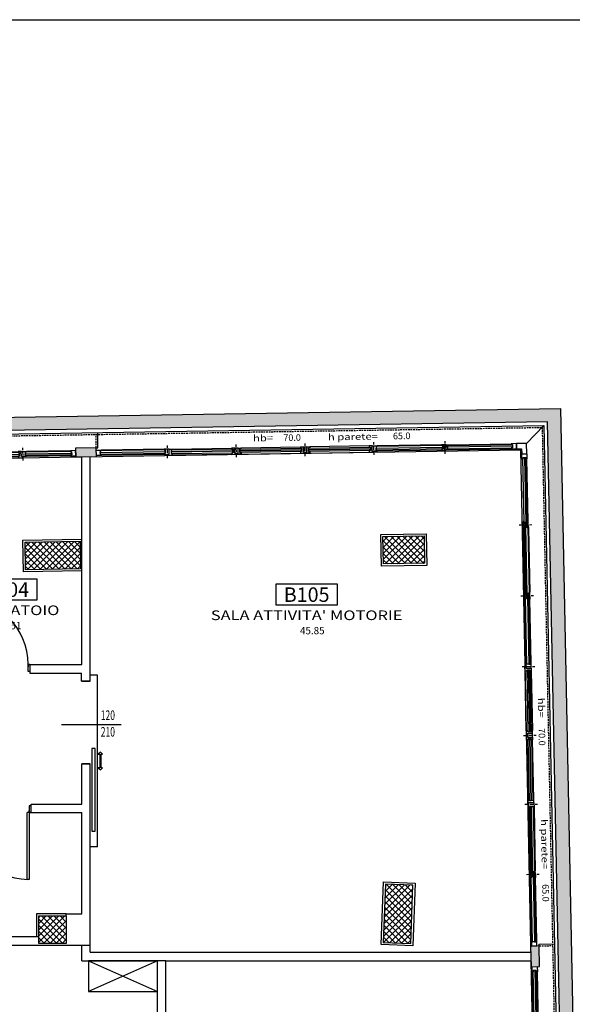
# Model space of a CAD drawing. Units: millimetres. Extents: x 1268 to 13723, y 3039 to 15219.
# Drawn here: x 11247 to 12050, y 7682 to 9112 of the extents above; entities that cross this region are included whole.
import ezdxf
from ezdxf.enums import TextEntityAlignment as Align

# ---------------------------------------------------------------- set-up
doc = ezdxf.new("R2010")
doc.units = ezdxf.units.MM
doc.linetypes.add('HIDDEN', pattern=[0.375, 0.25, -0.125])
for name, color, linetype in [('0-arr attesa', 150, 'Continuous'), ('0-infissi', 13, 'Continuous'), ('0-infissi sez', 3, 'Continuous'), ('0-infissi sottile 09', 9, 'Continuous'), ('0-lamelle frangisole CAMP', 31, 'Continuous'), ('0-lamelle frangisole VISTA', 34, 'Continuous'), ('0-muri', 5, 'Continuous'), ('0-strutt_TRATTEGGIO', 251, 'Continuous'), ('0-struttura intonaco', 5, 'Continuous'), ('0-struttura pilastri', 7, 'Continuous'), ('0-text 2', 13, 'Continuous'), ('0-viste sott 05', 11, 'Continuous'), ('0-viste sottile', 8, 'Continuous'), ('1 - CAMPITURE solid', 253, 'Continuous'), ('ASSI PORTE50', 2, 'Continuous'), ('eDESTUSO 50 PE', 5, 'Continuous'), ('eNUM_VANI50PE', 3, 'Continuous'), ('eSUPERF50PE', 4, 'Continuous'), ('ETICHETTA 50 stanze', 4, 'Continuous'), ('muri modificati', 5, 'Continuous'), ('PORTE50', 2, 'Continuous'), ('PORTE50_sott', 8, 'Continuous'), ('QUOTE PORTE50', 4, 'Continuous')]:
    doc.layers.add(name, color=color, linetype=linetype)
doc.styles.add('1', font='simplex.shx', dxfattribs={"width": 0.8})
doc.styles.add('Dest uso', font='simplex.shx', dxfattribs={"width": 1.25, "height": 20})
doc.styles.get("Standard").update_dxf_attribs({"font": 'ARIAL.TTF'})
pattern_1 = [(45, (4007.072, 7572.917), (-4.490128, 4.490128), []), (135, (4007.072, 7572.917), (-4.490128, -4.490128), [])]

# ---------------------------------------------------------------- blocks, each defined once
blk = doc.blocks.new('porta SS120 - 12.5')
at = {"linetype": 'Continuous'}
blk.add_lwpolyline([(-97.8, -2), (-217.8, -2), (-217.8, -7), (-97.8, -7)], close=True, dxfattribs=at)
at = {"layer": '0-muri'}
for p, q in [((-120, 0), (-120, 12.5)), ((0, 0), (0, 12.5))]:
    blk.add_line(p, q, dxfattribs=at)
at = {"layer": 'PORTE50_sott'}
for p, q in [((-240.5, -10.3), (-240.5, 0)), ((-240.5, -10.3), (8.5, -10.3)), ((8.5, -10.3), (8.5, 0))]:
    blk.add_line(p, q, dxfattribs=at)
blk.add_lwpolyline([(-106, -15.6), (-106, -17.6), (-103, -14.6), (-106, -11.6), (-106, -13.6), (-126, -13.6), (-126, -11.6), (-129, -14.6), (-126, -17.6), (-126, -15.6)], close=True, dxfattribs=at)
blk = doc.blocks.new('*U28')
at = {"layer": 'ASSI PORTE50'}
blk.add_line((0, -43.3), (0, 43.3), dxfattribs=at)
at = {"layer": 'QUOTE PORTE50', "style": '1', "width": 0.65, "flags": 4}
for tag, p in [('ALT', (-11.9, -24.1)), ('LAR', (12.2, -24.1))]:
    blk.add_attdef(tag, text='', height=14, rotation=270, dxfattribs=at).set_placement(p, align=Align.MIDDLE)
blk = doc.blocks.new('PORTE 1 ANTA 50')
for p, q in [((-48.5, 102), (-45.5, 102)), ((-48.5, 5), (-48.5, 102)), ((-45.5, 102), (-45.5, 5)), ((-51.25, 5), (-48.5, 5)), ((-48.5, 5), (-45.5, 5)), ((-48.5, 5), (-48.5, 2)), ((51.25, 5), (48.5, 5)), ((48.5, 5), (48.5, 2))]:
    blk.add_line(p, q)
for points in [[(-48.5, 5), (-51.25, 5), (-51.25, -5), (-48.5, -5)], [(48.5, 5), (51.25, 5), (51.25, -5), (48.5, -5)]]:
    blk.add_lwpolyline(points, close=True)
blk.add_arc((-48.5, 5), 97, 0, 88.99138)
blk = doc.blocks.new('Etichetta stanze 50PE')
at = {"layer": 'eNUM_VANI50PE'}
blk.add_lwpolyline([(-45, 10.9), (-45, -19.1), (45, -19.1), (45, 10.9)], close=True, dxfattribs=at)
at = {"layer": 'eDESTUSO 50 PE', "style": 'Dest uso', "width": 1.25}
blk.add_attdef('BBBB', text='', height=14, dxfattribs=at).set_placement((0, -34.1), align=Align.MIDDLE_CENTER)
at = {"layer": 'eNUM_VANI50PE'}
blk.add_attdef('N°', text='', height=20, dxfattribs=at).set_placement((0, -4.1), align=Align.MIDDLE_CENTER)
at = {"layer": 'eSUPERF50PE', "style": 'Dest uso'}
blk.add_attdef('S0.00', text='', height=10.5, dxfattribs=at).set_placement((8.2, -56.4), align=Align.MIDDLE_CENTER)
blk = doc.blocks.new('Etichetta hb')
at = {"style": 'Dest uso', "width": 1.25}
blk.add_text('hb=', height=8, dxfattribs=at).set_placement((13.3, 0), align=Align.CENTER)
at = {"style": 'Dest uso'}
blk.add_attdef('00.00', text='', height=8, dxfattribs=at).set_placement((48.5, 4), align=Align.MIDDLE_CENTER)
blk = doc.blocks.new('A$C3EB40C2C')
at = {"style": 'Dest uso', "width": 1.25}
blk.add_text('h parete=', height=9.6, dxfattribs=at).set_placement((44.9, 0), align=Align.CENTER)
at = {"style": 'Dest uso'}
blk.add_attdef('00.00', text='', height=9.6, dxfattribs=at).set_placement((115.8, 4.8), align=Align.MIDDLE_CENTER)
blk = doc.blocks.new('A$C547400A9')
for points in [[(5.8, -7.5), (5.8, -5.9), (4.1, -5.9), (4.1, -0.9), (5.8, -0.9), (5.8, 1.5), (0, 1.5), (0, 0), (1.5, 0), (1.5, -7.5), (5.8, -7.5)], [(92.2, -7.5), (92.2, -5.9), (93.9, -5.9), (93.9, -0.9), (92.2, -0.9), (92.2, 1.5), (98, 1.5), (98, 0), (96.5, 0), (96.5, -7.5), (92.2, -7.5)]]:
    blk.add_lwpolyline(points, close=True)
at = {"layer": '0-infissi sez'}
for points in [[(93.9, -0.9), (93.9, -3.4), (4.1, -3.4), (4.1, -0.9)], [(93.9, -3.4), (93.9, -5.9), (4.1, -5.9), (4.1, -3.4)]]:
    blk.add_lwpolyline(points, close=True, dxfattribs=at)
at = {"layer": '0-infissi sottile 09', "color": 251, "linetype": 'HIDDEN', "ltscale": 20}
for p, q in [((-1, 5.6), (-1, -12.8)), ((99, 5.6), (99, -12.8))]:
    blk.add_line(p, q, dxfattribs=at)
at = {"layer": '0-infissi sottile 09'}
for p, q in [((92.2, 1.5), (5.8, 1.5)), ((5.8, -7.5), (92.2, -7.5))]:
    blk.add_line(p, q, dxfattribs=at)
blk = doc.blocks.new('A$C2F4F5C0C')
blk.add_lwpolyline([(-7.5, -7.5), (-7.5, -6.5), (-5.8, -6.5), (-5.8, -1.5), (-7.5, -1.5), (-7.5, 0), (0, 0), (0, 0), (0, 0), (0, -7.5), (-7.5, -7.5)], close=True)
blk = doc.blocks.new('A$C5A8B6FB5')
blk.add_lwpolyline([(0, 0), (-5, 0), (-5, 0), (-5, 0), (-5, -7.5), (0, -7.5)], close=True)
blk = doc.blocks.new('A$C2614742F')
for points in [[(-5, 0), (-5, 1), (-3.3, 1), (-3.3, 6), (-5, 6), (-5, 7.5), (-1.2, 7.5), (-1.2, 7.5), (-1.2, 7.5), (-1.2, 0), (-5, 0)], [(1.5, 7.5), (-1.5, 7.5), (-1.5, 7.5), (-1.5, 7.5), (-1.5, 0), (1.5, 0)], [(5, 0), (5, 1), (3.3, 1), (3.3, 6), (5, 6), (5, 7.5), (1.2, 7.5), (1.2, 7.5), (1.2, 7.5), (1.2, 0), (5, 0)]]:
    blk.add_lwpolyline(points, close=True)
at = {"layer": '0-infissi sottile 09', "color": 251, "linetype": 'HIDDEN', "ltscale": 20}
blk.add_line((0, 13.1), (0, -5.3), dxfattribs=at)
blk = doc.blocks.new('A$C480F58F2')
for p, q in [((1, -0.45), (0, 0)), ((0, -0.45), (1, 0))]:
    blk.add_line(p, q)
blk.add_lwpolyline([(0, -0.45), (1, -0.45), (1, 0), (0, 0)], close=True)

msp = doc.modelspace()

# ---------------------------------------------------------------- hatches: boundary and pattern name
at = {"layer": '0-lamelle frangisole CAMP', "linetype": 'Continuous'}
msp.add_hatch(color=256, dxfattribs=at).paths.add_polyline_path([(12048.19, 6834.91), (12013.94, 8527.51), (10158.81, 8498.19), (10158.82, 8239.16), (10139.82, 8239.16), (10139.81, 8516.89), (12032.55, 8546.8), (12067.58, 6815.91), (10144.81, 6815.91), (10144.81, 6989.42), (10163.81, 6989.42), (10163.81, 6834.91), (12046.12, 6834.91)])
at = {"layer": '0-strutt_TRATTEGGIO'}
h = msp.add_hatch(dxfattribs=at)
h.set_pattern_fill('ANSI37', color=256, scale=2, style=0)
h.set_pattern_definition(pattern_1)
h.paths.add_polyline_path([(11254.42, 8352.7), (11334.41, 8353.98), (11335.05, 8313.99), (11255.06, 8312.71)])
h = msp.add_hatch(dxfattribs=at)
h.set_pattern_fill('ANSI37', color=256, scale=2, style=0)
h.set_pattern_definition(pattern_1)
h.paths.add_polyline_path([(11774.68, 8361.03), (11834.67, 8361.99), (11835.31, 8321.99), (11775.32, 8321.03)])
h = msp.add_hatch(dxfattribs=at)
h.set_pattern_fill('ANSI37', color=256, scale=2, style=0)
h.set_pattern_definition(pattern_1)
h.paths.add_polyline_path([(11775.11, 7771.21), (11815.08, 7769.74), (11818.19, 7854.68), (11778.22, 7856.15)])
h = msp.add_hatch(dxfattribs=at)
h.set_pattern_fill('ANSI37', color=256, scale=2, style=0)
h.set_pattern_definition([(45, (3927.072, 7572.921), (-4.490128, 4.490128), []), (135, (3927.072, 7572.921), (-4.490128, -4.490128), [])])
h.paths.add_polyline_path([(11274.34, 7809.89), (11314.34, 7809.89), (11314.34, 7769.89), (11274.34, 7769.89)])
at = {"layer": '1 - CAMPITURE solid', "linetype": 'Continuous'}
for points in [[(11357.96, 8485.86), (11357.9, 8489.63), (11327.91, 8489.16), (11327.97, 8485.38), (11327.97, 8485.38), (11328.05, 8480.1), (11328.05, 8480.1), (11328.1, 8476.66), (11358.1, 8477.14), (11358.05, 8480.57), (11358.04, 8480.57), (11357.96, 8485.86)], [(11998.67, 7736.32), (12002.44, 7736.4), (12001.84, 7766.39), (11998.06, 7766.31), (11998.06, 7766.31), (11992.78, 7766.2), (11992.78, 7766.21), (11989.34, 7766.14), (11989.95, 7736.14), (11993.38, 7736.21), (11993.38, 7736.22), (11998.67, 7736.32)]]:
    msp.add_hatch(color=256, dxfattribs=at).paths.add_polyline_path(points)

# ---------------------------------------------------------------- linework, layer by layer
msp.add_line((1303.11, 9111.53), (13688.41, 9111.53))
at = {"layer": '0-infissi'}
msp.add_lwpolyline([(11983.57, 8496.02), (11968.57, 8495.79), (11968.69, 8488.29), (11976.22, 8488.41), (11976.38, 8480.87), (11983.88, 8481.03), (11983.57, 8496.02)], close=True, dxfattribs=at)
at = {"layer": '0-infissi sez', "linetype": 'Continuous'}
for points in [[(11868.38, 8493.2), (11962.75, 8494.69), (11962.79, 8492.19), (11868.41, 8490.7)], [(11322.14, 8484.57), (11254.8, 8483.51), (11254.84, 8481.01), (11322.18, 8482.07)], [(11254.84, 8481.01), (11322.18, 8482.07), (11322.22, 8479.57), (11254.88, 8478.51)], [(11458.19, 8486.72), (11363.81, 8485.23), (11363.85, 8482.73), (11458.23, 8484.22)], [(11363.85, 8482.73), (11458.23, 8484.22), (11458.27, 8481.72), (11363.89, 8480.23)], [(11861.7, 8493.1), (11764.82, 8491.57), (11764.86, 8489.07), (11861.74, 8490.6)], [(11764.86, 8489.07), (11861.74, 8490.6), (11861.78, 8488.1), (11764.9, 8486.57)], [(11962.79, 8492.19), (11868.41, 8490.7), (11868.45, 8488.2), (11962.83, 8489.7)], [(11980.49, 8475.12), (11982.39, 8381.34), (11979.89, 8381.29), (11977.99, 8475.07)], [(11984.89, 8381.39), (11982.99, 8475.17), (11980.49, 8475.12), (11982.39, 8381.34)], [(11984.48, 8278.39), (11982.53, 8374.67), (11980.03, 8374.62), (11981.98, 8278.34)], [(11985.03, 8374.72), (11986.97, 8278.44), (11984.48, 8278.39), (11982.53, 8374.67)], [(11984.61, 8271.72), (11986.56, 8175.44), (11984.06, 8175.39), (11982.11, 8271.67)], [(11989.06, 8175.49), (11987.11, 8271.77), (11984.61, 8271.72), (11986.56, 8175.44)], [(11992.66, 7873.78), (11990.74, 7968.81), (11988.24, 7968.76), (11990.16, 7873.73)], [(11993.24, 7968.86), (11995.16, 7873.83), (11992.66, 7873.78), (11990.74, 7968.81)], [(11992.8, 7867.11), (11994.72, 7772.08), (11992.22, 7772.03), (11990.3, 7867.06)], [(11997.22, 7772.13), (11995.3, 7867.16), (11992.8, 7867.11), (11994.72, 7772.08)], [(11995.56, 7730.42), (11997.42, 7638.49), (11994.92, 7638.44), (11993.06, 7730.37)], [(11999.92, 7638.54), (11998.06, 7730.47), (11995.56, 7730.42), (11997.42, 7638.49)]]:
    msp.add_lwpolyline(points, close=True, dxfattribs=at)
at = {"layer": '0-infissi sottile 09'}
for p, q in [((11870.01, 8494.23), (11961.09, 8495.67)), ((10286.81, 8460.21), (11974.75, 8486.88)), ((11320.47, 8485.54), (11256.44, 8484.53)), ((11456.52, 8487.69), (11365.45, 8486.26)), ((11456.64, 8480.2), (11365.56, 8478.76)), ((11860.03, 8494.07), (11766.46, 8492.59)), ((11860.15, 8486.57), (11766.58, 8485.09)), ((11870.13, 8486.73), (11961.2, 8488.17)), ((11974.75, 8486.88), (11976.22, 8488.41)), ((11974.75, 8486.88), (12007.37, 6874.91)), ((11320.59, 8478.05), (11256.56, 8477.03)), ((11985.86, 8383.06), (11984.03, 8473.54)), ((11978.56, 8372.94), (11980.44, 8279.96)), ((11986.06, 8373.09), (11987.94, 8280.12)), ((11982.53, 8177.01), (11980.64, 8269.99)), ((11990.02, 8177.17), (11988.14, 8270.14)), ((11986.77, 7967.08), (11988.63, 7875.35)), ((11994.27, 7967.23), (11996.13, 7875.51)), ((11990.69, 7773.65), (11988.83, 7865.38)), ((11998.19, 7773.81), (11996.33, 7865.53)), ((11993.39, 7640.06), (11991.6, 7728.69)), ((12000.89, 7640.22), (11999.1, 7728.84))]:
    msp.add_line(p, q, dxfattribs=at)
at = {"layer": '0-lamelle frangisole VISTA'}
msp.add_lwpolyline([(12048.19, 6834.91), (12013.94, 8527.51), (10158.81, 8498.19), (10158.82, 8239.16), (10139.82, 8239.16), (10139.81, 8516.89), (12032.55, 8546.8), (12067.58, 6815.91), (10144.81, 6815.91), (10144.81, 6989.42), (10163.81, 6989.42), (10163.81, 6834.91), (12046.12, 6834.91)], close=True, dxfattribs=at)
at = {"layer": '0-muri'}
for p, q in [((11336.85, 8174.89), (11336.85, 8476.8)), ((11349.35, 8150.96), (11349.35, 8477)), ((11261.61, 8174.89), (11336.85, 8174.89)), ((11261.61, 8162.39), (11336.75, 8162.39)), ((11336.75, 8150.96), (11336.75, 8162.39)), ((11336.75, 8150.96), (11349.25, 8150.96)), ((11336.85, 7972.39), (11336.85, 8030.96)), ((11336.85, 8030.96), (11349.35, 8030.96)), ((11349.35, 7757.39), (11349.35, 8030.96)), ((11263.12, 7972.39), (11336.85, 7972.39)), ((11263.12, 7959.89), (11263.12, 7972.39)), ((11263.12, 7959.89), (11336.85, 7959.89)), ((11336.85, 7812.89), (11336.85, 7959.89)), ((11314.34, 7812.89), (11336.85, 7812.89)), ((11314.34, 7809.89), (11314.34, 7812.89)), ((11045.97, 7779.89), (11274.34, 7779.89)), ((10797.17, 7767.39), (11336.85, 7767.39)), ((11336.85, 7744.89), (11336.85, 7767.39)), ((11336.85, 7767.39), (11349.35, 7767.39)), ((11459.33, 7744.89), (11446.83, 7744.89))]:
    msp.add_line(p, q, dxfattribs=at)
at = {"layer": '0-muri', "linetype": 'Continuous'}
for p, q in [((11261.61, 8174.89), (11261.61, 8162.39)), ((11349.35, 7757.39), (11989.52, 7757.39)), ((11336.85, 7744.89), (11446.83, 7744.89)), ((11459.33, 7744.89), (11989.77, 7744.89))]:
    msp.add_line(p, q, dxfattribs=at)
at = {"layer": '0-muri'}
for points in [[(11357.9, 8489.63), (11327.91, 8489.16), (11328.1, 8476.66), (11358.1, 8477.14)], [(12002.44, 7736.4), (12001.84, 7766.39), (11989.34, 7766.14), (11989.95, 7736.14)]]:
    msp.add_lwpolyline(points, close=True, dxfattribs=at)
at = {"layer": '0-struttura intonaco'}
for points in [[(11336.85, 8311.01), (11252.11, 8309.66), (11251.37, 8355.65), (11336.85, 8357.02)], [(11314.34, 7812.89), (11271.34, 7812.89), (11271.34, 7779.89)]]:
    msp.add_lwpolyline(points, dxfattribs=at)
for points in [[(11771.63, 8363.98), (11837.63, 8365.03), (11838.36, 8319.04), (11772.37, 8317.98)], [(11775.33, 7859.26), (11821.3, 7857.57), (11817.97, 7766.63), (11772, 7768.32)]]:
    msp.add_lwpolyline(points, close=True, dxfattribs=at)
at = {"layer": '0-struttura pilastri', "linetype": 'Continuous', "flags": 128}
for points in [[(11254.42, 8352.7), (11334.41, 8353.98), (11335.05, 8313.99), (11255.06, 8312.71)], [(11774.68, 8361.03), (11834.67, 8361.99), (11835.31, 8321.99), (11775.32, 8321.03)], [(11775.11, 7771.21), (11815.08, 7769.74), (11818.19, 7854.68), (11778.22, 7856.15)]]:
    msp.add_lwpolyline(points, close=True, dxfattribs=at)
at = {"layer": '0-struttura pilastri'}
msp.add_lwpolyline([(11274.34, 7809.89), (11314.34, 7809.89), (11314.34, 7769.89), (11274.34, 7769.89)], close=True, dxfattribs=at)
at = {"layer": '0-viste sott 05', "linetype": 'HIDDEN', "ltscale": 10}
for p, q in [((10296.3, 8492.36), (12006.1, 8519.38)), ((11357.9, 8489.64), (11357.59, 8509.13)), ((12006.1, 8519.38), (12040.03, 6842.91)), ((12001.84, 7766.39), (12021.33, 7766.78))]:
    msp.add_line(p, q, dxfattribs=at)
at = {"layer": '0-viste sottile'}
for p, q in [((10296.26, 8494.86), (12008.55, 8521.92)), ((11360.4, 8489.68), (11360.05, 8511.67)), ((11983.57, 8496.02), (12008.55, 8521.92)), ((12008.55, 8521.92), (12042.58, 6840.41)), ((11357.9, 8489.63), (11360.4, 8489.68)), ((12001.78, 7768.89), (12023.78, 7769.33)), ((12001.84, 7766.39), (12001.78, 7768.89))]:
    msp.add_line(p, q, dxfattribs=at)
at = {"layer": 'muri modificati'}
for p, q in [((11446.84, 7532.39), (11446.83, 7744.89)), ((11459.34, 7532.39), (11459.33, 7744.89))]:
    msp.add_line(p, q, dxfattribs=at)

# ---------------------------------------------------------------- block references
at = {"layer": '0-arr attesa', "xscale": 100, "yscale": 100, "zscale": 100, "rotation": 180}
msp.add_blockref('A$C480F58F2', (11446.83, 7699.89), dxfattribs=at)
at = {"layer": '0-infissi', "xscale": -1}
for name, p, rotation in [('A$C547400A9', (11462.63, 8480.29), 180.9053793425458), ('A$C2F4F5C0C', (11968.69, 8488.29), 180.9053793425458), ('A$C2F4F5C0C', (11968.69, 8488.29), 180.9053793425458), ('A$C547400A9', (11152.58, 8475.39), 180.9053793425458), ('A$C2F4F5C0C', (11328.08, 8478.16), 180.9053793425458), ('A$C2F4F5C0C', (11328.08, 8478.16), 180.9053793425458), ('A$C2F4F5C0C', (11464.13, 8480.31), 180.9053793425458), ('A$C547400A9', (11982.65, 8171.03), 91.15925760140821), ('A$C2F4F5C0C', (11982.68, 8169.53), 91.15925760140821), ('A$C2F4F5C0C', (11990.84, 7766.17), 91.15925760140821), ('A$C2F4F5C0C', (11990.84, 7766.17), 91.15925760140821)]:
    msp.add_blockref(name, p, dxfattribs=dict(at, rotation=rotation))
at = {"layer": '0-infissi'}
for name, p, rotation in [('A$C547400A9', (11660.6, 8483.42), 180.9053793425458), ('A$C547400A9', (11760.59, 8485), 180.9053793425458), ('A$C2614742F', (11865.02, 8494.15), 180.9053793425458), ('A$C2F4F5C0C', (11249.07, 8476.92), 180.9053793425458), ('A$C2F4F5C0C', (11249.07, 8476.92), 180.9053793425458), ('A$C2F4F5C0C', (11358.08, 8478.64), 180.9053793425458), ('A$C2F4F5C0C', (11358.08, 8478.64), 180.9053793425458), ('A$C5A8B6FB5', (11559.12, 8481.81), 180.9053793425458), ('A$C5A8B6FB5', (11659.1, 8483.39), 180.9053793425458), ('A$C2F4F5C0C', (11759.09, 8484.98), 180.9053793425458), ('A$C2F4F5C0C', (11759.09, 8484.98), 180.9053793425458), ('A$C2F4F5C0C', (11976.38, 8480.87), 91.15925760140824), ('A$C2614742F', (11985.96, 8378.08), 91.15925760140824), ('A$C2614742F', (11988.04, 8275.13), 91.15925760140824), ('A$C547400A9', (11986.65, 7973.07), 91.15925760140824), ('A$C5A8B6FB5', (11984.6, 8074.55), 91.15925760140824), ('A$C2F4F5C0C', (11986.62, 7974.57), 91.15925760140824), ('A$C2F4F5C0C', (11986.62, 7974.57), 91.15925760140824), ('A$C2F4F5C0C', (11986.62, 7974.57), 91.15925760140824), ('A$C2614742F', (11996.23, 7870.52), 91.15925760140824), ('A$C2F4F5C0C', (11991.45, 7736.17), 91.15925760140824), ('A$C2F4F5C0C', (11991.45, 7736.17), 91.15925760140824)]:
    msp.add_blockref(name, p, dxfattribs=dict(at, rotation=rotation))
at = {"layer": '0-text 2'}
for p, xscale, yscale, zscale, rotation in [((11584.51, 8498.89), 1.199999999996485, 1.199999999996485, 1.199999999996485, 0.921806321364046), ((11999.83, 8127.99), 1.199999999996549, 1.199999999996549, 1.199999999996549, 271.1593182813352)]:
    msp.add_blockref('Etichetta hb', p, dxfattribs=dict(at, xscale=xscale, yscale=yscale, zscale=zscale, rotation=rotation)).add_auto_attribs({'00.00': '70.0'})
for p, rotation in [((11686.21, 8500.39), 0.9218063213613453), ((12004.02, 7958.94), 271.1593182813668)]:
    msp.add_blockref('A$C3EB40C2C', p, dxfattribs=dict(at, rotation=rotation)).add_auto_attribs({'00.00': '65.0'})
at = {"layer": 'ETICHETTA 50 stanze'}
ref = msp.add_blockref('Etichetta stanze 50PE', (11227.03, 8287.9), dxfattribs=at)
ref.add_attrib('N°', 'B104', dxfattribs={"layer": 'eNUM_VANI50PE', "height": 21}).set_placement((11227.03, 8283.77), align=Align.MIDDLE_CENTER)
ref.add_attrib('BBBB', 'SPOGLIATOIO', dxfattribs={"layer": 'eDESTUSO 50 PE', "height": 14, "style": 'Dest uso', "width": 1.25}).set_placement((11227.03, 8253.8), align=Align.MIDDLE_CENTER)
ref.add_attrib('00.00', '5.51', dxfattribs={"layer": 'eSUPERF50PE', "height": 10.5, "style": 'Dest uso'}).set_placement((11235.22, 8231.51), align=Align.MIDDLE_CENTER)
ref = msp.add_blockref('Etichetta stanze 50PE', (11663.78, 8280.64), dxfattribs=at)
ref.add_attrib('N°', 'B105', dxfattribs={"layer": 'eNUM_VANI50PE', "height": 21}).set_placement((11663.78, 8276.5), align=Align.MIDDLE_CENTER)
ref.add_attrib('BBBB', "SALA ATTIVITA' MOTORIE", dxfattribs={"layer": 'eDESTUSO 50 PE', "height": 14, "style": 'Dest uso', "width": 1.25}).set_placement((11663.78, 8246.53), align=Align.MIDDLE_CENTER)
ref.add_attrib('00.00', '45.85', dxfattribs={"layer": 'eSUPERF50PE', "height": 10.5, "style": 'Dest uso'}).set_placement((11671.97, 8224.24), align=Align.MIDDLE_CENTER)
at = {"layer": 'PORTE50'}
ref = msp.add_blockref('PORTE 1 ANTA 50', (11210.36, 8169.89), dxfattribs=at)
ref.add_attrib('LAR', '90', dxfattribs={"layer": 'QUOTE PORTE50', "height": 14, "rotation": 90, "style": '1', "width": 0.65, "flags": 4}).set_placement((11198.37, 8171.06), align=Align.MIDDLE)
ref.add_attrib('ALT', '210', dxfattribs={"layer": 'QUOTE PORTE50', "height": 14, "rotation": 90, "style": '1', "width": 0.65, "flags": 4}).set_placement((11222.48, 8171.06), align=Align.MIDDLE)
at = {"layer": 'PORTE50', "rotation": 90}
msp.add_blockref('porta SS120 - 12.5', (11349.35, 8150.96), dxfattribs=at)
at = {"layer": 'PORTE50'}
ref = msp.add_blockref('PORTE 1 ANTA 50', (11211.87, 7964.89), dxfattribs=dict(at, rotation=180))
ref.add_attrib('LAR', '90', dxfattribs={"layer": 'QUOTE PORTE50', "height": 14, "rotation": 90, "style": '1', "width": 0.65, "flags": 4}).set_placement((11199.88, 7966.06), align=Align.MIDDLE)
ref.add_attrib('ALT', '210', dxfattribs={"layer": 'QUOTE PORTE50', "height": 14, "rotation": 90, "style": '1', "width": 0.65, "flags": 4}).set_placement((11223.99, 7966.06), align=Align.MIDDLE)
at = {"layer": 'QUOTE PORTE50', "rotation": 90}
msp.add_blockref('*U28', (11350.75, 8087.4), dxfattribs=at).add_auto_attribs({'LAR': '120', 'ALT': '210'})

doc.saveas('drawing.dxf')
